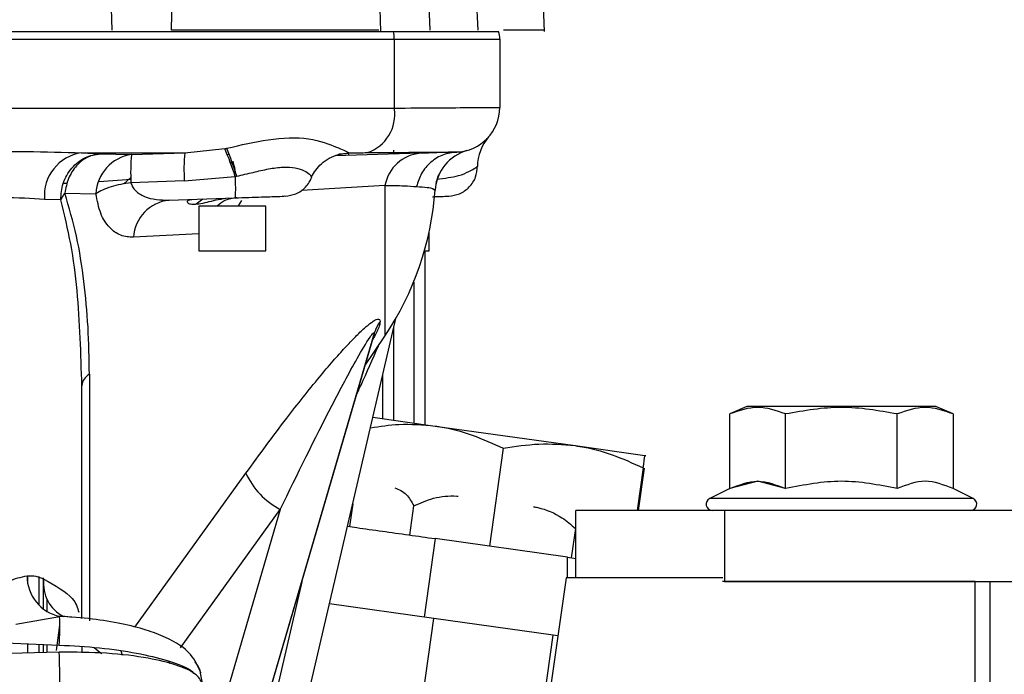
# Model space of a CAD drawing. Units: inches. Extents: x 0.3 to 16.8, y -12.5 to 10.7.
# Drawn here: x 4.1 to 4.3, y -8.1 to -8 of the extents above; entities that cross this region are included whole.
import ezdxf

# ---------------------------------------------------------------- set-up
doc = ezdxf.new("R2010")
doc.units = ezdxf.units.IN
doc.header["$MEASUREMENT"] = 0

msp = doc.modelspace()

# ---------------------------------------------------------------- linework, layer by layer
at = {"color": 7, "linetype": 'Continuous', "lineweight": 25}
for p, q in [((4.170082270309436, -8.01893380573528), (4.171031764424086, -7.952084766000162)), ((4.204705169173366, -8.019171948597375), (4.202362433134041, -7.952084766000169)), ((4.231772100144056, -8.019172001197227), (4.229429362267908, -7.952084766000162)), ((4.159509929345887, -7.995985557757621), (4.160169891373684, -8.01893380573528)), ((4.212875377742435, -8.01893380573528), (4.211879052429779, -7.995985557757926)), ((4.220813979021671, -8.01893380573528), (4.219611312303783, -7.99598555775794)), ((4.139230149619351, -8.019179868727427), (4.206781282871646, -8.01917986872742)), ((4.139366378295733, -8.020410183688057), (4.206917511548028, -8.020410183688043)), ((4.206917511548014, -8.020410183688057), (4.206917511548014, -8.031839850299292)), ((4.206917511548014, -8.02041018368805), (4.22437015346857, -8.02041018368805)), ((4.22437015346857, -8.020410183688064), (4.22437015346857, -8.031736115203167)), ((4.17225174140178, -8.039243049135862), (4.1788844742089, -8.038552127700306)), ((4.15516977403793, -8.039243075602712), (4.172251741634724, -8.039243055800142)), ((4.155169774018887, -8.039243075604311), (4.158282142917116, -8.039391919256282)), ((4.158283009113106, -8.039391929736468), (4.163428812003545, -8.039538482802932)), ((4.163428819183252, -8.039538482647423), (4.172251741650342, -8.039243055799659)), ((4.179273792500894, -8.039501658348208), (4.179591620577099, -8.039490554850296)), ((4.211247106911799, -8.039322974398743), (4.197152029738135, -8.039726044024249)), ((4.197846706781476, -8.039460432589564), (4.197763333038452, -8.039460555970514)), ((4.19947483485501, -8.039659619968738), (4.199283441317604, -8.039262319425937)), ((4.208595082264068, -8.03939199509827), (4.208600426351268, -8.039149665508972)), ((4.180054076217203, -8.040760535218816), (4.179840426065738, -8.040993276878261)), ((4.162180521383348, -8.044384251471953), (4.16334237557119, -8.043344310042905)), ((4.172175030485306, -8.043893988512146), (4.180592319464068, -8.043164686126516)), ((4.180585430020102, -8.042289469857849), (4.180588484150078, -8.042622355968156)), ((4.172175030500966, -8.043893988511897), (4.163352268094172, -8.044197015873806)), ((4.213265829590412, -8.045131359705401), (4.213665136565183, -8.045414527995696)), ((4.151733696430526, -8.047020981242177), (4.149061687475196, -8.046951520358022)), ((4.152408758809642, -8.045913980121256), (4.157554551753194, -8.046003949103067)), ((4.169646025875508, -8.047085346546183), (4.180551125987904, -8.046704532058875)), ((4.175232438045668, -8.046890264734508), (4.174165510240215, -8.047758152167965)), ((4.180872369215408, -8.046693313998176), (4.180562754037808, -8.046704125998424)), ((4.174566088495595, -8.048092270302213), (4.174566088495595, -8.055474160065991)), ((4.181098754510856, -8.048092270302213), (4.174566088495595, -8.048092270302213)), ((4.185638923141269, -8.048092270302213), (4.181098754510856, -8.048092270302213)), ((4.185638923141269, -8.055474160065991), (4.185638923141269, -8.048092270302213)), ((4.212693900285473, -8.055474160065991), (4.212693900285473, -8.052279626026731)), ((4.174566088495595, -8.055474160065991), (4.185638923141269, -8.055474160065991)), ((4.211900410566813, -8.055474160065991), (4.212693900285473, -8.055474160065991)), ((4.211999085593462, -8.084224596538668), (4.212000795126798, -8.055474160065991)), ((4.186839463591838, -8.154199049444223), (4.207228202802639, -8.066452204731597)), ((4.154048855529851, -8.238590986824448), (4.203522351355517, -8.069531335147616)), ((4.203609678607435, -8.0690904639101), (4.154081722834889, -8.238336214820478)), ((4.202065442940992, -8.074509847884059), (4.205372752373449, -8.069575555585615)), ((4.155226452681163, -8.11633075297047), (4.155226452681163, -8.077794911154328)), ((4.265254557190417, -8.081232279048848), (4.262415854136293, -8.082470402869433)), ((4.262426683337466, -8.094820931123166), (4.262426683337466, -8.082465679623773)), ((4.271660878095673, -8.094820931123166), (4.271660878095673, -8.082465679623773)), ((4.290129267612073, -8.094820931123166), (4.290129267612073, -8.082465679623773)), ((4.299374291571453, -8.082470402869433), (4.29653558851733, -8.081232279048848)), ((4.29936346237028, -8.082465679623773), (4.29936346237028, -8.094820931123166)), ((4.203386136341919, -8.08301412546161), (4.213668113760889, -8.084459163150463)), ((4.213668113760889, -8.084459163150463), (4.236816604541019, -8.0877124713668)), ((4.236816604541019, -8.0877124713668), (4.248390849931084, -8.089339125474972)), ((4.22495178538118, -8.08815335706214), (4.222673957927526, -8.104360941558731)), ((4.248390849931084, -8.089339125474972), (4.248556114175898, -8.089362351849886)), ((4.24810027616131, -8.091406665278484), (4.247109026358615, -8.098459774111966)), ((4.248265540406138, -8.091429891653398), (4.247277554857547, -8.098459774111966)), ((4.267043780717628, -8.093612333167087), (4.262426683890425, -8.094820930853075)), ((4.271660878095673, -8.094820931123166), (4.267043780716563, -8.093612333167087)), ((4.26242668333748, -8.094820931123166), (4.259098283628674, -8.096446726365542)), ((4.302691862079072, -8.096446726365542), (4.299363462313977, -8.094820931095668)), ((4.200051266471192, -8.097366376753747), (4.199525467147396, -8.101107633342394)), ((4.188048449705363, -8.09826001147512), (4.177416038906784, -8.134592832435018)), ((4.209474434788845, -8.102505869559153), (4.210152908746863, -8.097678276500929)), ((4.2615409143893, -8.098459774111966), (4.236934615176708, -8.098459774111966)), ((4.236934615176708, -8.109568999087088), (4.236934615176708, -8.098459774111966)), ((4.262421524339857, -8.098459774111966), (4.260761505580064, -8.098459774111966)), ((4.2615409143893, -8.098459774111966), (4.2615409143893, -8.110172372537164)), ((4.31193461517671, -8.098459774111966), (4.2615409143893, -8.098459774111966)), ((4.236882483513341, -8.1014348732499), (4.236204009555337, -8.106262466308074)), ((4.235585048765898, -8.106175477042079), (4.213684904957859, -8.103097612551196)), ((4.235585048378653, -8.10956899080108), (4.235585048765898, -8.106175477042079)), ((4.235585048765898, -8.106175477042079), (4.236934615176708, -8.106365146231937)), ((4.235331802681799, -8.109568989246213), (4.232246261509047, -8.131522759233498)), ((4.261249476803755, -8.109569148374305), (4.235331802681799, -8.109568989246213)), ((4.303040742145456, -8.110172372536987), (4.2612013885946, -8.110172372536987)), ((4.2615409143893, -8.110172372537164), (4.31193461517671, -8.110172372537164)), ((4.303040742145456, -8.171688120568483), (4.303040742145456, -8.110172372536987)), ((4.305501372066715, -8.171688120568483), (4.305501372066715, -8.110172372536987)), ((4.21344042196462, -8.116317239596412), (4.196210526774081, -8.1138957357445)), ((4.144324946705652, -8.117234660613988), (4.151548478516943, -8.115973536390534)), ((4.211608295758595, -8.129353494930506), (4.21344042196462, -8.116317239596412)), ((4.233195991422235, -8.119093703818017), (4.21344042196462, -8.116317239596412)), ((4.151029733415172, -8.121627159918887), (4.151572072611771, -8.117403110157305)), ((4.135508050309497, -8.12004164376895), (4.151489244374687, -8.12071982133758)), ((4.231363865216196, -8.132129959152095), (4.233195991422235, -8.119093703818017)), ((4.233977690003087, -8.119203564389053), (4.233195991422235, -8.119093703818017)), ((4.15148924441506, -8.121885278919791), (4.135077191741431, -8.122296917291926)), ((4.155226452681163, -8.120973574378581), (4.155226452681177, -8.121978403480561))]:
    msp.add_line(p, q, dxfattribs=at)
at = {"color": 8, "linetype": 'Continuous', "lineweight": 25}
for p, q in [((4.206805673098714, -8.038787696425409), (4.206805652999535, -8.03912571865773)), ((4.197683167976194, -8.03953104226246), (4.199435673259813, -8.03923477466045)), ((4.180474862223562, -8.041691621970124), (4.180474845802038, -8.04196779444942)), ((4.163412740677614, -8.043679866946519), (4.158115339984874, -8.044066012857371)), ((4.180565991003689, -8.042232804970446), (4.180580960632184, -8.042733940677124)), ((4.152817409657715, -8.044304797014725), (4.152139168110097, -8.044333928182247)), ((4.205372752373478, -8.044625178048008), (4.191562350916399, -8.045481715149656)), ((4.205372752373492, -8.044625178048008), (4.205372752373449, -8.069575555585615)), ((4.18161784617007, -8.047137867211411), (4.181097521956474, -8.04804366250238)), ((4.174566088495595, -8.052656636969282), (4.163771764175991, -8.053218755403812)), ((4.210125488476166, -8.060631265830615), (4.210124101258856, -8.08396108467523)), ((4.206803933271459, -8.068047607223946), (4.206803014791547, -8.083494336410993)), ((4.156476456507946, -8.075904773585002), (4.156476456507946, -8.116694718025741)), ((4.204992355782096, -8.075894120288226), (4.204991918999497, -8.083239803496653)), ((4.1639792432088, -8.11775023598107), (4.18236999672915, -8.09226855413425)), ((4.262024003829012, -8.096446726365542), (4.259098283628674, -8.096446726365542)), ((4.302691862079072, -8.096446726365542), (4.262024003829012, -8.096446726365542)), ((4.171556076639447, -8.121164038289521), (4.188048449705363, -8.09826001147512)), ((4.213684904957859, -8.103097612551196), (4.211858339294437, -8.116094892377376)), ((4.146313300477615, -8.110360347257824), (4.146313370899165, -8.109176018041516)), ((4.148124470024314, -8.109374497890983), (4.148124187355776, -8.114128335422443)), ((4.148900639361287, -8.114860577119458), (4.148900952459272, -8.109594985863417)), ((4.191598894861571, -8.110275886710184), (4.181464590314761, -8.153890807581263)), ((4.149487922979006, -8.115268764106808), (4.149488046054941, -8.113198908746725)), ((4.146312607471899, -8.12201511657306), (4.146312697553554, -8.120500149520645)), ((4.148123803910593, -8.12057700558664), (4.148123721099935, -8.121969691184752)), ((4.148900217803401, -8.121950215507617), (4.148900297496681, -8.120609956849862)), ((4.149487526568279, -8.121935484941687), (4.149487603903736, -8.120634879770492)), ((4.161698687143272, -8.121685359114075), (4.161885568097858, -8.122387112816853)), ((4.16963582142958, -8.123424206642099), (4.169712045407181, -8.123758836378784)), ((4.175197475102749, -8.127046929396109), (4.174859768573711, -8.125366063431827))]:
    msp.add_line(p, q, dxfattribs=at)
at = {"color": 7, "linetype": 'Continuous', "lineweight": 25, "flags": 128}
msp.add_lwpolyline([(4.206900548800974, -8.039153477338331), (4.206917932643407, -8.039220157791867), (4.206982558264912, -8.039467175203278)], dxfattribs=at)
at = {"color": 8, "linetype": 'Continuous', "lineweight": 25, "flags": 128}
msp.add_lwpolyline([(4.158526776547021, -8.122162354176083), (4.158269337362711, -8.12199560698567), (4.157244533145288, -8.121150014734283)], dxfattribs=at)
at = {"color": 7, "linetype": 'Continuous', "lineweight": 25}
for centre, radius, start, end in [((4.201367855812691, -8.020401979023049), 0.005549661800237464, 359.9152934241627, 12.72157156024829), ((4.220679208586702, -8.020410183688064), 0.003690944881865832, 1.384177397372923e-11, 19.47122063467824), ((4.200352744550884, -8.032892004526744), 0.00664854828100668, 288.0350819914548, 9.10552185439696), ((4.216988264026554, -8.031736114919859), 0.007381889442009465, 271.9996766140861, 359.9999978010473), ((4.228061096610745, -8.041501266743566), 0.007381890105337602, 138.5903691982746, 179.9755681737362), ((4.128946169513924, -8.05966473008958), 0.05421785919285708, 17.71777408984057, 22.91736357719739), ((4.085880025427471, -8.074467668798391), 0.1000272992833482, 18.27176618461565, 21.08404028002405), ((4.221028564708902, -8.04593627741572), 0.007381889764179197, 105.8823567890314, 175.9469747377543), ((4.156153989751957, -8.046297166514996), 0.007122424521015224, 97.94286341720228, 185.271330897166), ((4.164385801601824, -8.046309242961101), 0.006838063323796309, 98.04501744268269, 177.4411141434623), ((4.194714776577015, -8.042382479160807), 0.03141495633960711, 174.8058891594476, 183.3112632817715), ((4.20346760284761, -8.042084014604193), 0.03134487343406762, 174.7998188152144, 183.3103207036997), ((4.211801890516284, -8.04584284807045), 0.006543434690039865, 94.86364841530693, 169.2752914483573), ((4.470137610638162, -7.966302416968212), 0.2993126219802458, 194.3762198701257, 194.6521820443714), ((4.164084720398137, -8.041901415234541), 0.0497047244089207, 326.1672284614914, 355.9531064635445), ((4.170351083704247, -8.053640350867141), 0.006592813374397731, 96.13914530562319, 176.33356307319), ((4.157648282788628, -8.07803813794937), 0.002434013217558987, 118.7793575505973, 174.2649584995573), ((4.193905703336839, -8.087022122240384), 0.01267270983473966, 204.4560099276545, 242.4712105999917), ((4.259563656485014, -8.097399458197359), 0.001060315914606989, 116.0337299685489, 270.0000000000008), ((4.302226489222733, -8.097399458197359), 0.001060315914606989, 270.0000000000008, 63.96627003145112), ((4.152946600690697, -8.109343314315169), 0.00677603057707156, 179.2518851642793, 258.0924273920564), ((4.154886303712985, -8.110621135419784), 0.005994303758377318, 171.9771109556466, 243.6405909403062), ((4.098985781755374, -8.117691060427681), 0.05259074994395154, 356.6984443189992, 1.871515046259266), ((4.022383017746563, -8.126698770626334), 0.1291959266656137, 359.6208012062991, 2.135180353372021)]:
    msp.add_arc(centre, radius, start, end, dxfattribs=at)
for points, knots in [([(4.204383730527596, -8.01893380573528), (4.204366152363676, -8.01893380573528), (4.2043234930875, -8.01893380573528), (4.20084168025916, -8.01893380573528), (4.194864741521741, -8.01893380573528), (4.187021995426946, -8.01893380573528), (4.178285091340243, -8.01893380573528), (4.172816543986357, -8.01893380573528), (4.170082270309422, -8.01893380573528)], [0, 0, 0, 0, 0.1229382148689994, 0.2983505718951996, 0.473762928921402, 0.6491752859476035, 0.8245876429738059, 1, 1, 1, 1]), ([(4.231763782175236, -8.01893380573528), (4.231437851414384, -8.01893380573528), (4.230785989892667, -8.01893380573528), (4.227900490650313, -8.01893380573528), (4.225331490975918, -8.01893380573528), (4.224984410835603, -8.01893380573528)], [0, 0, 0, 0, 0.4637772914537334, 0.9275545829074691, 1, 1, 1, 1]), ([(4.139366378295747, -8.031871980210603), (4.150624911135679, -8.031874652395913), (4.173141960008806, -8.031879996762541), (4.195658999970519, -8.031853232447048), (4.206917511548014, -8.031839850299292)], [0, 0, 0, 0, 0.5000003732004097, 1, 1, 1, 1]), ([(4.206917511548014, -8.031839850299292), (4.209342339084614, -8.03182200719764), (4.214517814988284, -8.031783923440642), (4.22002811668635, -8.031755975199196), (4.223700514149044, -8.031739356903728), (4.224146946868558, -8.031737195738522), (4.22437015346857, -8.031736115203167)], [0, 0, 0, 0, 0.2342632100448616, 0.5000040540643428, 0.7500129577567728, 0.9999999999999999, 0.9999999999999999, 0.9999999999999999, 0.9999999999999999]), ([(4.179210874688792, -8.038484156211652), (4.18154236370053, -8.037942517480246), (4.186506383395852, -8.036789303668414), (4.192733588806036, -8.03655265415128), (4.197616403436882, -8.038334617199055), (4.19887125563325, -8.038954596961496), (4.199436452982212, -8.039233841735623)], [0, 0, 0, 0, 0.2507111462294311, 0.5337940952997747, 0.7900164320809083, 0.9999999999999999, 0.9999999999999999, 0.9999999999999999, 0.9999999999999999]), ([(4.1788844742089, -8.038552127700314), (4.178938915691717, -8.038541000497801), (4.179047820203806, -8.038518741688947), (4.179156516025415, -8.038495686224572), (4.179210874688792, -8.038484156211652)], [0, 0, 0, 0, 0.49990107649407, 1, 1, 1, 1]), ([(4.222021096163317, -8.037249030610461), (4.22201976685389, -8.037248360960085), (4.222013241388808, -8.037245073704291), (4.221900824196211, -8.037276840227769), (4.221769424435308, -8.037369730517845), (4.221716673344247, -8.037407021789278)], [0, 0, 0, 0, 0.132789906884538, 0.651854171728767, 0.9999999999999999, 0.9999999999999999, 0.9999999999999999, 0.9999999999999999]), ([(4.135561208769403, -8.039102813068233), (4.139147914449325, -8.039055122121155), (4.146264503778283, -8.03896049576612), (4.152217193470833, -8.039149382608542), (4.155169773849181, -8.039243071951248)], [0, 0, 0, 0, 0.5039922235413167, 0.9999999999999999, 0.9999999999999999, 0.9999999999999999, 0.9999999999999999]), ([(4.151733699031283, -8.047020934784342), (4.15180225072487, -8.04609692465803), (4.151907658370334, -8.044676132162792), (4.152704173501718, -8.04293859718917), (4.153541646940553, -8.041729897017255), (4.154593702344997, -8.04073727989806), (4.156135691528931, -8.039750434623706), (4.157436296677432, -8.039533198362506), (4.158282142913336, -8.039391919147938)], [0, 0, 0, 0, 0.2396388668680869, 0.3684776756438289, 0.5000002997628149, 0.6315228801733679, 0.760361563094064, 1, 1, 1, 1]), ([(4.158283009109226, -8.039391929628316), (4.157585955870374, -8.039518096691438), (4.156146612066038, -8.03977861880152), (4.154274373838788, -8.041274526682002), (4.15288849195089, -8.04339607698114), (4.152565281891697, -8.045092460976711), (4.152408758809642, -8.045913980121256)], [0, 0, 0, 0, 0.2421449191795478, 0.500004547363197, 0.7578638812911634, 1, 1, 1, 1]), ([(4.193176711847968, -8.04321944798913), (4.193664700653869, -8.042461642898594), (4.19441646243871, -8.041294220817356), (4.196140240034154, -8.040058491589214), (4.197178473133803, -8.03968653727221), (4.197706907361223, -8.039497221990118)], [0, 0, 0, 0, 0.4760045313378528, 0.7332996407582656, 0.9999999999999999, 0.9999999999999999, 0.9999999999999999, 0.9999999999999999]), ([(4.19780444947132, -8.039445827534884), (4.197908680499665, -8.039438436906657), (4.198063323198355, -8.039427471777437), (4.198431028816998, -8.039389086773134), (4.198993216668583, -8.039327034309053), (4.199282399031134, -8.039266746007144), (4.199435587208782, -8.039234809567382)], [0, 0, 0, 0, 0.1067697980769814, 0.1584093525123411, 0.5541853366625994, 1, 1, 1, 1]), ([(4.199434753330138, -8.039233937690568), (4.199990272818823, -8.039231113816555), (4.200982063398641, -8.039226072244283), (4.20197455204999, -8.039217612033376), (4.202411130210407, -8.039213890536601)], [0, 0, 0, 0, 0.5601177304893076, 1, 1, 1, 1]), ([(4.202411130210407, -8.039213890536601), (4.204851422186223, -8.039193840474184), (4.209732311840639, -8.039153737837609), (4.214217210653317, -8.039129488548795), (4.216805214169838, -8.039115752013942), (4.217098993717741, -8.039114256524975), (4.217245846613693, -8.039113508968228)], [0, 0, 0, 0, 0.2799005858560571, 0.5598362357083704, 0.779973371402069, 1, 1, 1, 1]), ([(4.217245621002903, -8.03911358123792), (4.216495702065998, -8.039212553261244), (4.214953726357948, -8.039416058531252), (4.212907983160335, -8.040695494686773), (4.211314538243883, -8.042545377323954), (4.210830916286866, -8.044083689710142), (4.210595713054474, -8.044831827879676)], [0, 0, 0, 0, 0.2431679340439272, 0.4999994383607099, 0.7568312468187128, 1, 1, 1, 1]), ([(4.216757792332118, -8.039130603139846), (4.216010249876589, -8.039156679469258), (4.214558365221762, -8.039207325184755), (4.212328745866444, -8.039285197009242), (4.211247106911799, -8.039322974398743)], [0, 0, 0, 0, 0.5148773031267001, 1, 1, 1, 1]), ([(4.217245680532415, -8.039113516298102), (4.216460215244538, -8.039140921570066), (4.214889580408922, -8.039195721795487), (4.212461189497787, -8.03928044250302), (4.211247222667197, -8.039322794880611)], [0, 0, 0, 0, 0.5000941466938477, 1, 1, 1, 1]), ([(4.218914492657802, -8.038861003876477), (4.218733334611088, -8.038933926477085), (4.21835738723631, -8.039085258757154), (4.216901636636052, -8.039188582322886), (4.216147369682034, -8.039242117283607)], [0, 0, 0, 0, 0.4818707587188709, 1, 1, 1, 1]), ([(4.217245846613693, -8.039113508968228), (4.21724583792448, -8.039114481876666), (4.217245823619876, -8.039116083526537), (4.217245793879584, -8.039115580237713), (4.217245767413687, -8.039114688280975), (4.21724575055859, -8.039114136885807), (4.217245742131226, -8.039113861194224)], [0, 0, 0, 0, 0.3403552636359585, 0.5603096273840638, 0.7801595959457824, 1, 1, 1, 1]), ([(4.21394170159725, -8.04358177750808), (4.215221972664267, -8.04344110105972), (4.217335181416118, -8.043208901247105), (4.219395433958823, -8.04231712419383), (4.220350399376244, -8.04173342140534), (4.22065376871015, -8.041516747476152), (4.220673276226037, -8.041502462200327), (4.220679207176531, -8.041498118989011)], [0, 0, 0, 0, 0.3358459289617975, 0.5543455402820809, 0.7879994040689866, 0.9355445845999938, 1, 1, 1, 1]), ([(4.215929698094058, -8.046414283090542), (4.216537434002149, -8.04632917209009), (4.217471302428876, -8.046198387525564), (4.218581280596339, -8.04556373368942), (4.21933996855438, -8.044921535387203), (4.219947354781709, -8.044135297792344), (4.22053090613943, -8.043000301901635), (4.220620654354988, -8.042063835697064), (4.220679033615582, -8.041454684815818)], [0, 0, 0, 0, 0.2401441104837276, 0.3690139082750436, 0.5004553264230686, 0.6318318451318697, 0.7605146294774382, 1, 1, 1, 1]), ([(4.180863957221405, -8.043106653143823), (4.180818670563383, -8.043116322132278), (4.180728117804549, -8.043135655720093), (4.180637578726191, -8.043155010789029), (4.180592319464054, -8.043164686126516)], [0, 0, 0, 0, 0.500113509440246, 0.9999999999999999, 0.9999999999999999, 0.9999999999999999, 0.9999999999999999]), ([(4.188862362453932, -8.046414297286056), (4.189469315214552, -8.046329259708699), (4.190401974263025, -8.0461985888046), (4.191512806912314, -8.04556572203419), (4.192266024609296, -8.044922764337471), (4.192854651259452, -8.044192695088235), (4.193100705653606, -8.043648927619643), (4.193209807297578, -8.043407818636524)], [0, 0, 0, 0, 0.3260515131866314, 0.5010190475716536, 0.6794868511796248, 0.8578830035745332, 1, 1, 1, 1]), ([(4.193140739015647, -8.043165011438603), (4.193179501103671, -8.043213479610053), (4.193272801780793, -8.043330142912879), (4.193202871223122, -8.043364109285719), (4.193161993556771, -8.043383964211834)], [0, 0, 0, 0, 0.4154534482766534, 1, 1, 1, 1]), ([(4.213820290043373, -8.044344714400665), (4.213922909987986, -8.043967031929661), (4.214164376169435, -8.043078339732254), (4.214451970355753, -8.042605708173596), (4.214617340803358, -8.042333938798123)], [0, 0, 0, 0, 0.4249868200876399, 1, 1, 1, 1]), ([(4.163352249160155, -8.044196998909229), (4.162785437274579, -8.044276927757679), (4.16163568111719, -8.04443906035933), (4.1600268281491, -8.044861773205398), (4.158598664426506, -8.045385595285921), (4.157899320307919, -8.045799767024086), (4.157554554492151, -8.046003947274386)], [0, 0, 0, 0, 0.2464921777807443, 0.4999999230181933, 0.7535077083776541, 1, 1, 1, 1]), ([(4.163352249160155, -8.044196998909236), (4.163432642825342, -8.044427097117179), (4.163603145818996, -8.044915101155816), (4.164302612899476, -8.04578503417801), (4.166212002608589, -8.046966549467257), (4.168237206421836, -8.047036609649894), (4.169646025875508, -8.04708534654619)], [0, 0, 0, 0, 0.09015517396198744, 0.1912057003442287, 0.4373676684150923, 1, 1, 1, 1]), ([(4.205372752373492, -8.044625178048008), (4.206484755757458, -8.044643685539185), (4.208605222290416, -8.044678977262407), (4.209954172084466, -8.044782563680634), (4.210595713054801, -8.044831827879761)], [0, 0, 0, 0, 0.5244144940233427, 1, 1, 1, 1]), ([(4.210595655902281, -8.044832089312742), (4.211246695850605, -8.044874357717973), (4.212565100433011, -8.044959954399545), (4.213030333011105, -8.045073754905061), (4.21326582959037, -8.045131359705394)], [0, 0, 0, 0, 0.4938089240690366, 0.9999999999999999, 0.9999999999999999, 0.9999999999999999, 0.9999999999999999]), ([(4.14906168743839, -8.046951520357112), (4.146876069767885, -8.046811430335836), (4.142503848975551, -8.046531187129489), (4.136055024088549, -8.046784186282999), (4.132829884897347, -8.046910714371393)], [0, 0, 0, 0, 0.4998873054059542, 1, 1, 1, 1]), ([(4.152408180331889, -8.045913945121008), (4.152272842968245, -8.046097379518216), (4.152002167927236, -8.046464248737848), (4.15182329051855, -8.04683532578629), (4.151733851710546, -8.047020864525557)], [0, 0, 0, 0, 0.4999994204828749, 1, 1, 1, 1]), ([(4.156476456507946, -8.075904773585009), (4.1564347234781, -8.073293364932454), (4.156352371334251, -8.068140249959164), (4.155614798456895, -8.060497710761226), (4.154493268569681, -8.052930566323568), (4.153104009077225, -8.048255351415278), (4.152408400443193, -8.045914449752338)], [0, 0, 0, 0, 0.2529530190299921, 0.4991543505182152, 0.7492242738048834, 1, 1, 1, 1]), ([(4.163771764175976, -8.053218755403812), (4.163052886144357, -8.05317209546773), (4.161621641619661, -8.053079198237455), (4.159752524809278, -8.051732594969977), (4.158224041989243, -8.049458517320822), (4.157776885003514, -8.047151177548727), (4.157554554492151, -8.046003947274386)], [0, 0, 0, 0, 0.2534842735088745, 0.5046725071451411, 0.7537186753370169, 1, 1, 1, 1]), ([(4.179051454396699, -8.04680659750791), (4.178490125347707, -8.046897819518605), (4.177367392019292, -8.047080275765758), (4.17585850683966, -8.047469275431013), (4.174560944212232, -8.047752673620273), (4.173527617608215, -8.047849430471302), (4.172887346297671, -8.047683939581141), (4.172635899081314, -8.047387287012022), (4.172764297811028, -8.047061777323947), (4.173188267010715, -8.046989977586605), (4.173398999091972, -8.046954289833586)], [0, 0, 0, 0, 0.1245166986891711, 0.2490500853514735, 0.3748882485956914, 0.5000386894543554, 0.6244868709314821, 0.7507043989692773, 0.8760886854628959, 1, 1, 1, 1]), ([(4.180551125987904, -8.046704532058875), (4.181323115662664, -8.046677573585391), (4.182866981881418, -8.046623660589042), (4.185394051044071, -8.046535413389321), (4.187635139536425, -8.046457152854671), (4.188903701517148, -8.046412853694157), (4.18873449453983, -8.046418762532006), (4.188692272559948, -8.046420236956038)], [0, 0, 0, 0, 0.1777408153475624, 0.3554555837779748, 0.6317883594271905, 0.9081206654180229, 0.9999999999999999, 0.9999999999999999, 0.9999999999999999, 0.9999999999999999]), ([(4.213225449074912, -8.04650871754719), (4.213321983068553, -8.046505346505853), (4.214326903256236, -8.046470253919622), (4.215515061555635, -8.046428762517529), (4.215791484925532, -8.046419109600748), (4.215929698094058, -8.046414283090549)], [0, 0, 0, 0, 0.05045350323508049, 0.5252216553571889, 0.9999999999999999, 0.9999999999999999, 0.9999999999999999, 0.9999999999999999]), ([(4.155226452681163, -8.077794911154335), (4.155078740039187, -8.072528070689607), (4.154857515521456, -8.064640091528538), (4.153528039631652, -8.054277581400427), (4.152329589616116, -8.049430361998624), (4.151733863102933, -8.047020902216893)], [0, 0, 0, 0, 0.5026239803764861, 0.7527639216754402, 1, 1, 1, 1]), ([(4.18236999672915, -8.09226855413425), (4.184619735904334, -8.089194425488756), (4.188665033572676, -8.08366677784899), (4.193498233547871, -8.077577161557613), (4.196718446707976, -8.073768730577946), (4.198711468710087, -8.071531536475064), (4.20044848459095, -8.069701918036536), (4.201923191177301, -8.068282172818002), (4.203002714228276, -8.067385863834609), (4.203718188679673, -8.066920890655517), (4.204174937930688, -8.066736313249194), (4.204503725647712, -8.066751660671066), (4.204546836733698, -8.067012638944682), (4.20456773318918, -8.067139138214017)], [0, 0, 0, 0, 0.2806173841205974, 0.5045833144570188, 0.5993371746062224, 0.683080682893159, 0.756298023091942, 0.823169789964098, 0.880497467798613, 0.9122319256039334, 0.9410875040143677, 0.9714444133852503, 1, 1, 1, 1]), ([(4.188048449705363, -8.098260011475126), (4.190900862030603, -8.09241512675711), (4.195123260335407, -8.083763000587673), (4.200126230995124, -8.074361567575636), (4.202454333093783, -8.07035744304784), (4.203357844850814, -8.069114519632613), (4.203553550506271, -8.068981611658906), (4.203603044938006, -8.069011853279484), (4.203607498190365, -8.069064624842682), (4.203609678607435, -8.069090463041043)], [0, 0, 0, 0, 0.5385439502468659, 0.7972013872160121, 0.9322128460821513, 0.9723527673688437, 0.9871361892025193, 0.9937015757186692, 1, 1, 1, 1]), ([(4.203518267495369, -8.06953012244162), (4.203493772812124, -8.069619046879659), (4.203454033744435, -8.069763313871256), (4.20338136296121, -8.06994604772526), (4.20335348557451, -8.070016146630017)], [0, 0, 0, 0, 0.616387969631352, 0.9999999999999999, 0.9999999999999999, 0.9999999999999999, 0.9999999999999999]), ([(4.271660878095673, -8.082465679623773), (4.270121860731507, -8.081926090958603), (4.267043796418221, -8.080846903255605), (4.263965730892707, -8.081926084043523), (4.26242668333748, -8.082465679623773)], [0, 0, 0, 0, 0.4999951942285153, 1, 1, 1, 1]), ([(4.290129267612073, -8.082465679623773), (4.287051232883741, -8.081926090958603), (4.280895104257169, -8.080846903255605), (4.274738973206141, -8.081926084043523), (4.271660878095673, -8.082465679623773)], [0, 0, 0, 0, 0.499995194228486, 1, 1, 1, 1]), ([(4.29936346237028, -8.082465679623773), (4.297824445006114, -8.081926090958603), (4.294746380692828, -8.080846903255605), (4.291668315167314, -8.081926084043523), (4.290129267612073, -8.082465679623773)], [0, 0, 0, 0, 0.4999951942285163, 0.9999999999999999, 0.9999999999999999, 0.9999999999999999, 0.9999999999999999]), ([(4.20298063028126, -8.08475929846945), (4.204548972949695, -8.084515510618843), (4.208114138413393, -8.08396133069187), (4.211674167700252, -8.084280435120974), (4.213668113760889, -8.084459163150463)], [0, 0, 0, 0, 0.4399073996392015, 1, 1, 1, 1]), ([(4.213668113760889, -8.084459163150463), (4.213942120754695, -8.084500189883556), (4.216017097357096, -8.084810873600262), (4.219870845487236, -8.085812962745024), (4.223247823900323, -8.087368474373186), (4.22495178538118, -8.08815335706214)], [0, 0, 0, 0, 0.07009182702040673, 0.53078536085694, 0.9999999999999999, 0.9999999999999999, 0.9999999999999999, 0.9999999999999999]), ([(4.22495178538118, -8.08815335706214), (4.226912708507612, -8.087839659569262), (4.230870507697389, -8.087206513034133), (4.234822605212301, -8.087542800303204), (4.236816604541019, -8.0877124713668)], [0, 0, 0, 0, 0.495457963477007, 1, 1, 1, 1]), ([(4.236816604541019, -8.0877124713668), (4.237090611534825, -8.087753498099893), (4.239165588137226, -8.088064181816598), (4.243019336267366, -8.08906627096136), (4.246396314680453, -8.09062178258953), (4.24810027616131, -8.091406665278484)], [0, 0, 0, 0, 0.0700918270204026, 0.5307853608569463, 1, 1, 1, 1]), ([(4.24810027616131, -8.091406665278484), (4.248220262077538, -8.090552921123063), (4.248374615663153, -8.08945463829344), (4.248387893539373, -8.089360161294998), (4.248390849931084, -8.089339125474972)], [0, 0, 0, 0, 0.777344534943267, 1, 1, 1, 1]), ([(4.26242668333748, -8.094820931123166), (4.263965715684648, -8.094216632179347), (4.267043780361917, -8.0930080342984), (4.270121845154947, -8.094216632003821), (4.271660877542928, -8.094820930853174)], [0, 0, 0, 0, 0.5000000027731937, 0.9999999999999999, 0.9999999999999999, 0.9999999999999999, 0.9999999999999999]), ([(4.290129267612073, -8.094820931123166), (4.287051202868241, -8.094216632179347), (4.28089507341474, -8.0930080342984), (4.274738943927645, -8.094216632003821), (4.271660879201164, -8.094820930853174)], [0, 0, 0, 0, 0.5000000027731711, 0.9999999999999999, 0.9999999999999999, 0.9999999999999999, 0.9999999999999999]), ([(4.29936346237028, -8.094820931123166), (4.297824430023098, -8.094216632179347), (4.29474636534583, -8.0930080342984), (4.2916683005528, -8.094216632003821), (4.290129268164819, -8.094820930853174)], [0, 0, 0, 0, 0.5000000027731955, 1, 1, 1, 1]), ([(4.207000288467455, -8.094708029583842), (4.207682396802198, -8.094975008896526), (4.208905420622585, -8.09545370420389), (4.209770354185778, -8.096996116480192), (4.21015289453419, -8.097678290180795)], [0, 0, 0, 0, 0.5577228532967934, 0.9999999999999999, 0.9999999999999999, 0.9999999999999999, 0.9999999999999999]), ([(4.210152922925005, -8.097678300277884), (4.211217050247171, -8.09719963972578), (4.213464759983566, -8.096188585915783), (4.216048043395233, -8.09597847824655), (4.217416024408806, -8.096052581617286), (4.217494757995496, -8.096056846606423)], [0, 0, 0, 0, 0.4586774634170642, 0.968844403217315, 1, 1, 1, 1]), ([(4.229937233566233, -8.097812687350526), (4.230171158787442, -8.097858762721692), (4.231831514199982, -8.098185796683723), (4.23436114310833, -8.099205565467571), (4.236168399170126, -8.100803523533685), (4.236882462777743, -8.101434891564843)], [0, 0, 0, 0, 0.09024590051034843, 0.6405477297510979, 1, 1, 1, 1]), ([(4.199192816117588, -8.101060882288998), (4.199697348186632, -8.101131789647113), (4.201398647270523, -8.101370891640443), (4.204852356104084, -8.101856278762732), (4.209229768421196, -8.102471483943617), (4.212227647494515, -8.102892808370918), (4.213684904957859, -8.103097612551196)], [0, 0, 0, 0, 0.1280116814737339, 0.4316596898044852, 0.7237319656662724, 1, 1, 1, 1]), ([(4.139966162318728, -8.11237530469198), (4.141016786185361, -8.111542599274898), (4.143093682404384, -8.10989648900918), (4.145153375884419, -8.109467045764475), (4.146171147717979, -8.109254841743436)], [0, 0, 0, 0, 0.5058624773927218, 1, 1, 1, 1]), ([(4.146171147717993, -8.109254841743429), (4.146664841908716, -8.109247033447645), (4.147652235937443, -8.109231416766761), (4.14851774500822, -8.109600093997628), (4.148950502018707, -8.109784433667372)], [0, 0, 0, 0, 0.4999971402969337, 1, 1, 1, 1]), ([(4.174951671605669, -8.125354495310631), (4.174462841673119, -8.124278328274428), (4.173334794583639, -8.12179491428489), (4.169915084199914, -8.119716141887466), (4.165834536966642, -8.118144737852617), (4.161763849498499, -8.117120007496055), (4.156906090102765, -8.116317944261873), (4.153371307599542, -8.116082431393181), (4.151543908811036, -8.115960676821139)], [0, 0, 0, 0, 0.1742674172417528, 0.4021477403981103, 0.5347685435081256, 0.6788332703207746, 0.833964411617712, 1, 1, 1, 1]), ([(4.153497640805512, -8.116122585446526), (4.153404595873596, -8.116104739440274), (4.152772998321296, -8.115983599109086), (4.152112054342297, -8.11597816767938), (4.151548478516943, -8.115973536390534)], [0, 0, 0, 0, 0.1473168025720039, 1, 1, 1, 1]), ([(4.151489244418372, -8.120719819699545), (4.153743182165698, -8.1208409127931), (4.158251124533123, -8.121083102572953), (4.164464538973974, -8.121998770092517), (4.169747232700018, -8.123323653432792), (4.17304196669842, -8.124524173078221), (4.173652684127362, -8.125285999911512), (4.17373570169336, -8.125389558458252)], [0, 0, 0, 0, 0.229217367399889, 0.4584415355227238, 0.687675441105389, 0.9575443184520745, 0.9999999999999999, 0.9999999999999999, 0.9999999999999999, 0.9999999999999999]), ([(4.175197475102763, -8.127088221787858), (4.174887924970548, -8.126533431680826), (4.174268843002238, -8.125423884257962), (4.171048491376709, -8.123976173191053), (4.166144020843547, -8.122775126449348), (4.1594614741567, -8.121943998939294), (4.154146607104209, -8.121904852254914), (4.151489244428788, -8.121885279434586)], [0, 0, 0, 0, 0.1867916455559468, 0.3735722506790862, 0.5603365753389952, 0.7801741486849577, 1, 1, 1, 1]), ([(4.174859768573711, -8.125366063431827), (4.174830141980621, -8.125155959682381), (4.174732735464275, -8.124465179131377), (4.174257966914936, -8.123927618681122), (4.173927601175123, -8.123553559455658)], [0, 0, 0, 0, 0.3041541183137874, 1, 1, 1, 1])]:
    msp.add_open_spline(points, degree=3, knots=knots, dxfattribs=at)
for points in [[(4.206781282871631, -8.01917986872742), (4.209350827305613, -8.01917986872742), (4.214489916173591, -8.01917986872742), (4.219908519284388, -8.01917986872742), (4.223492765068016, -8.01917986872742), (4.223936964884871, -8.01917986872742), (4.224159064793298, -8.01917986872742)], [(4.180592319464054, -8.043164686126516), (4.180602685140954, -8.043657102838516), (4.180623416494754, -8.044641936262522), (4.180623369852995, -8.045779973534131), (4.180601152612283, -8.046555120610627), (4.180567801529364, -8.046654728242792), (4.180551125987904, -8.046704532058875)], [(4.20456773318918, -8.067139138214017), (4.204365331768543, -8.06744623730144), (4.20396052892724, -8.068060435476276), (4.203726628714037, -8.068747120519454), (4.203609678607449, -8.069090463041043)], [(4.296542663046054, -8.081235364663073), (4.29630745515513, -8.081235364663073), (4.295837039373296, -8.081235364663073), (4.292218546454095, -8.081235364663073), (4.287046314738291, -8.081235364663073), (4.280895072853866, -8.081235364663073), (4.274743830969442, -8.081235364663073), (4.269571599253652, -8.081235364663073), (4.26595310633445, -8.081235364663073), (4.265482690552616, -8.081235364663073), (4.265247482661692, -8.081235364663073)]]:
    msp.add_open_spline(points, degree=3, dxfattribs=at)
at = {"color": 8, "linetype": 'Continuous', "lineweight": 25}
for points, knots in [([(4.221718294046028, -8.037391758419119), (4.221816249138271, -8.037312409348573), (4.222066899389503, -8.037109368710126), (4.222260558037576, -8.036904296089368), (4.222402673251977, -8.036756608029194), (4.222468341086994, -8.036682960119428), (4.222514498161729, -8.036631090390749), (4.222520672193994, -8.03662351909378), (4.222524679772505, -8.036618604547549)], [0, 0, 0, 0, 0.1630827302561343, 0.4173006872493112, 0.597545422596084, 0.7245994873871139, 0.8212368951721067, 1, 1, 1, 1]), ([(4.180863957221405, -8.043106653143823), (4.181767109787586, -8.04289595329017), (4.183575410424268, -8.04247408804418), (4.18616993026707, -8.041855880546962), (4.188554746092052, -8.041553049180173), (4.190589222601631, -8.041680550421624), (4.192078202111233, -8.042172546306503), (4.192950853269707, -8.042776892583682), (4.193083604384483, -8.043048230542205), (4.193140739015647, -8.043165011438603)], [0, 0, 0, 0, 0.1476860554263312, 0.2956984213466467, 0.4461363403643197, 0.5967168851466208, 0.744176231189097, 0.8898962415527937, 0.9999999999999999, 0.9999999999999999, 0.9999999999999999, 0.9999999999999999]), ([(4.180872369215408, -8.046693313998134), (4.18018731498303, -8.046776001112576), (4.178971042797684, -8.046922807062586), (4.177974250315046, -8.047736766225476), (4.177538892120936, -8.048092270302213)], [0, 0, 0, 0, 0.5632408934689864, 1, 1, 1, 1]), ([(4.20456773318918, -8.067158805857076), (4.20454633426715, -8.06733778544018), (4.204502208164143, -8.067706854102163), (4.20410144151856, -8.068754417528503), (4.203612464252302, -8.069686319713568), (4.203306172511049, -8.070270056346395)], [0, 0, 0, 0, 0.260230509314604, 0.5366138651912671, 1, 1, 1, 1]), ([(4.203609678607478, -8.069111645120238), (4.203607241146784, -8.0691461912391), (4.203602262947143, -8.069216747239274), (4.203573640470509, -8.069356462370898), (4.203535286398818, -8.069476747957602), (4.203518267495369, -8.06953012244162)], [0, 0, 0, 0, 0.3479637017235329, 0.7106710626368261, 1, 1, 1, 1]), ([(4.200640064090422, -8.079380618545464), (4.200897508893618, -8.078815062949964), (4.202094991524646, -8.076184429143986), (4.203330803070529, -8.073377846330821), (4.204300929543422, -8.071174646098164)], [0, 0, 0, 0, 0.2149883401543918, 1, 1, 1, 1]), ([(4.148950669852582, -8.109784518289395), (4.150815557150651, -8.110847508985842), (4.153956042429002, -8.112637593907678), (4.154500638300078, -8.114516372795173), (4.154721841500105, -8.11527949261324)], [0, 0, 0, 0, 0.5938213787933556, 1, 1, 1, 1])]:
    msp.add_open_spline(points, degree=3, knots=knots, dxfattribs=at)

doc.saveas('drawing.dxf')
